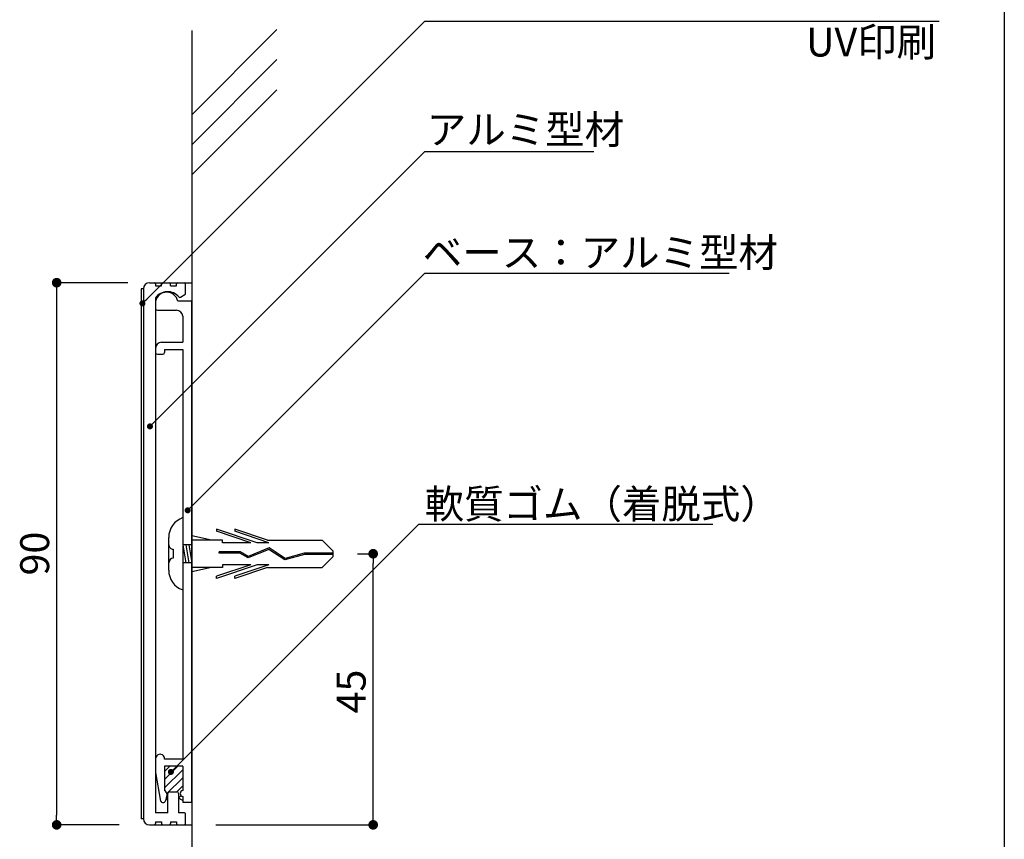
# Model space of a CAD drawing. Extents: x 290 to 570, y 1 to 193.
# Drawn here: x 489 to 570, y 56 to 124 of the extents above; entities that cross this region are included whole.
import ezdxf

# ---------------------------------------------------------------- set-up
doc = ezdxf.new("R2010")
doc.units = 0
doc.header["$MEASUREMENT"] = 0
doc.linetypes.add('HIDDEN', pattern=[0.375, 0.25, -0.125])
doc.layers.get('0').update_dxf_attribs({"linetype": 'CONTINUOUS'})
for name, color, linetype in [('MC1', 7, 'CONTINUOUS'), ('MC2', 3, 'HIDDEN'), ('壁', 6, 'CONTINUOUS'), ('寸法', 2, 'CONTINUOUS'), ('本体１', 7, 'CONTINUOUS'), ('本体２', 11, 'CONTINUOUS'), ('枠横ライン', 9, 'CONTINUOUS'), ('注釈', 2, 'CONTINUOUS')]:
    doc.layers.add(name, color=color, linetype=linetype)
doc.styles.get("Standard").update_dxf_attribs({"font": 'txt.shx', "bigfont": 'extfont.shx'})
doc.styles.add('角ゴ', font='txt.shx', dxfattribs={"bigfont": 'extfont.shx'})

msp = doc.modelspace()

# ---------------------------------------------------------------- linework, layer by layer
at = {"color": 0, "linetype": 'ByBlock'}
for p, q in [((491.698, 101.536), (491.698, 101.136)), ((498.992, 100.392), (499.169, 100.569)), ((499.615, 90.187), (499.792, 90.364)), ((502.744, 83.219), (502.921, 83.395)), ((517.965, 79.036), (517.965, 78.636)), ((501.353, 61.503), (501.53, 61.68)), ((491.698, 57.336), (491.698, 57.736)), ((517.965, 57.336), (517.965, 57.736))]:
    msp.add_line(p, q, dxfattribs=at)
for points, const_width in [([(491.698, 101.736, 1), (491.698, 102.136, 1)], 0.4), ([(498.904, 100.304, 1), (498.727, 100.127, 1)], 0.25), ([(499.527, 90.098, 1), (499.35, 89.922, 1)], 0.25), ([(502.656, 83.13, 1), (502.479, 82.953, 1)], 0.25), ([(517.965, 79.236, 1), (517.965, 79.636, 1)], 0.4), ([(501.265, 61.415, 1), (501.088, 61.238, 1)], 0.25), ([(491.698, 57.136, 1), (491.698, 56.736, 1)], 0.4), ([(517.965, 57.136, 1), (517.965, 56.736, 1)], 0.4)]:
    msp.add_lwpolyline(points, format="xyb", close=True, dxfattribs=dict(at, const_width=const_width))
at = {"layer": 'MC2', "color": 3, "linetype": 'Continuous'}
for p, q in [((502.156, 82.436), (502.156, 76.436)), ((504.54, 80.561), (502.906, 80.937)), ((508.345, 80.341), (504.972, 81.488)), ((504.972, 81.488), (504.972, 81.303)), ((507.802, 80.341), (504.972, 81.303)), ((509.197, 80.561), (506.472, 81.488)), ((506.472, 81.488), (506.472, 81.303)), ((509.302, 80.341), (506.472, 81.303)), ((500.995, 78.086), (500.995, 80.786)), ((502.906, 80.186), (502.156, 80.186)), ((502.156, 80.186), (502.406, 78.686)), ((502.406, 80.186), (502.656, 78.686)), ((502.656, 80.186), (502.906, 78.686)), ((505.472, 80.561), (502.906, 80.561)), ((505.472, 80.341), (505.472, 80.561)), ((507.802, 80.341), (505.472, 80.341)), ((509.302, 80.341), (508.345, 80.341)), ((509.197, 80.561), (513.738, 80.561)), ((514.654, 79.657), (513.738, 80.561)), ((501.37, 79.811), (501.37, 79.061)), ((506.924, 79.586), (505.18, 79.586)), ((505.18, 79.476), (505.18, 79.586)), ((506.895, 79.476), (505.18, 79.476)), ((507.595, 79.099), (506.895, 79.476)), ((507.601, 79.222), (506.924, 79.586)), ((509.311, 79.799), (507.595, 79.099)), ((509.311, 79.799), (507.595, 79.099)), ((509.323, 79.924), (507.601, 79.222)), ((510.643, 78.924), (509.311, 79.799)), ((510.661, 79.045), (509.323, 79.924)), ((512.252, 79.381), (510.643, 78.924)), ((512.235, 79.492), (510.661, 79.045)), ((514.654, 79.492), (512.235, 79.492)), ((514.654, 79.381), (512.252, 79.381)), ((514.654, 79.215), (514.654, 79.657)), ((502.906, 78.686), (502.156, 78.686)), ((507.802, 78.532), (504.972, 77.569)), ((508.345, 78.532), (504.972, 77.384)), ((507.802, 78.532), (505.472, 78.532)), ((505.472, 78.532), (505.472, 78.311)), ((509.302, 78.532), (506.472, 77.569)), ((509.302, 78.532), (508.345, 78.532)), ((514.654, 79.215), (513.738, 78.311)), ((505.472, 78.311), (502.906, 78.311)), ((504.54, 78.311), (502.906, 77.935)), ((509.197, 78.311), (506.472, 77.384)), ((509.197, 78.311), (513.738, 78.311)), ((504.972, 77.384), (504.972, 77.569)), ((506.472, 77.384), (506.472, 77.569))]:
    msp.add_line(p, q, dxfattribs=at)
for centre, radius, start, end in [((502.791, 80.756), 1.796, 110.71323, 179.0364), ((501.37, 80.186), 0.375, 180.00007, 270.00007), ((501.37, 78.686), 0.375, 90.00007, 180.00007), ((502.736, 78.078), 1.741, 179.71297, 250.53757)]:
    msp.add_arc(centre, radius, start, end, dxfattribs=at)
at = {"layer": '壁'}
for p, q in [((502.906, 115.879), (509.977, 122.95)), ((502.906, 122.872), (502.906, 38.116)), ((502.906, 113.379), (509.977, 120.45)), ((502.906, 110.879), (509.977, 117.95))]:
    msp.add_line(p, q, dxfattribs=at)
at = {"layer": '寸法', "color": 2}
for p, q in [((497.598, 101.936), (491.698, 101.936)), ((491.698, 101.136), (491.698, 57.736)), ((516.654, 79.436), (517.965, 79.436)), ((517.965, 57.736), (517.965, 78.636)), ((496.898, 56.936), (491.698, 56.936)), ((504.906, 56.936), (517.965, 56.936))]:
    msp.add_line(p, q, dxfattribs=at)
at = {"layer": '本体１'}
for p, q in [((499.398, 101.936), (499.798, 101.936)), ((499.898, 101.836), (499.898, 101.686)), ((499.898, 101.686), (500.398, 101.686)), ((500.398, 101.686), (500.398, 101.836)), ((500.498, 101.936), (501.048, 101.936)), ((501.148, 101.686), (501.148, 101.836)), ((501.148, 101.686), (501.648, 101.686)), ((501.648, 101.686), (501.648, 101.836)), ((501.748, 101.936), (502.298, 101.936)), ((502.398, 101.033), (502.398, 101.836)), ((499.898, 100.686), (499.898, 57.936)), ((501.972, 100.729), (502.348, 100.946)), ((501.073, 59.686), (501.673, 59.686)), ((500.923, 57.936), (500.923, 59.536)), ((501.823, 59.536), (501.823, 57.936)), ((500.923, 57.936), (499.898, 57.936)), ((502.298, 57.936), (501.823, 57.936)), ((502.398, 57.036), (502.398, 57.836)), ((499.398, 56.936), (499.798, 56.936)), ((499.898, 57.186), (499.898, 57.036)), ((499.898, 57.186), (500.398, 57.186)), ((500.398, 57.186), (500.398, 57.036)), ((500.498, 56.936), (501.048, 56.936)), ((501.148, 57.186), (501.648, 57.186)), ((501.148, 57.186), (501.148, 57.036)), ((501.648, 57.186), (501.648, 57.036)), ((501.748, 56.936), (502.298, 56.936))]:
    msp.add_line(p, q, dxfattribs=at)
for centre, radius, start, end in [((499.398, 101.436), 0.5, 90, 180), ((499.798, 101.836), 0.1, 0, 90), ((500.498, 101.836), 0.1, 90, 180), ((501.048, 101.836), 0.1, 0, 90), ((501.748, 101.836), 0.1, 90, 180), ((502.298, 101.836), 0.1, 0, 90), ((500.898, 99.939), 1.249, 40.57185, 143.21929), ((501.922, 100.816), 0.1, 220.57185, 300), ((502.298, 101.033), 0.1, 300, 0), ((501.073, 59.536), 0.15, 90, 180), ((501.673, 59.536), 0.15, 0, 90), ((499.398, 57.436), 0.5, 180, 270), ((502.298, 57.836), 0.1, 0, 90), ((499.798, 57.036), 0.1, 270, 0), ((500.498, 57.036), 0.1, 180, 270), ((501.048, 57.036), 0.1, 270, 0), ((501.748, 57.036), 0.1, 180, 270), ((502.298, 57.036), 0.1, 270, 0)]:
    msp.add_arc(centre, radius, start, end, dxfattribs=at)
at = {"layer": '本体２', "linetype": 'Continuous'}
for p, q in [((498.698, 101.436), (498.698, 57.436)), ((498.898, 101.436), (498.698, 101.436)), ((498.898, 101.436), (498.898, 57.436)), ((499.598, 101.936), (502.906, 101.936)), ((499.906, 100.395), (499.906, 99.795)), ((502.906, 100.395), (501.756, 100.395)), ((502.906, 58.795), (502.906, 100.395)), ((500.056, 99.645), (501.656, 99.645)), ((502.156, 99.145), (502.156, 96.995)), ((499.906, 96.495), (499.906, 96.145)), ((500.406, 96.995), (502.156, 96.995)), ((500.056, 95.995), (500.506, 95.995)), ((500.656, 96.395), (500.656, 96.145)), ((500.656, 96.395), (502.156, 96.395)), ((502.156, 96.395), (502.156, 62.395)), ((499.906, 62.443), (499.906, 61.295)), ((500.656, 62.443), (500.656, 62.395)), ((502.156, 62.395), (500.656, 62.395)), ((499.906, 61.295), (500.325, 58.916)), ((500.656, 61.795), (500.656, 59.795)), ((502.156, 61.795), (500.656, 61.795)), ((500.656, 61.363), (501.088, 61.795)), ((500.656, 60.69), (501.761, 61.795)), ((500.656, 60.016), (502.156, 61.516)), ((502.156, 61.795), (502.156, 59.795)), ((500.842, 59.528), (502.156, 60.843)), ((501.673, 59.686), (502.156, 60.169)), ((500.772, 59.034), (500.923, 59.119)), ((501.823, 59.162), (502.029, 59.369)), ((502.156, 58.968), (501.823, 59.157)), ((502.156, 59.295), (502.156, 58.795)), ((502.906, 58.795), (502.156, 58.795)), ((498.898, 57.436), (498.698, 57.436)), ((499.398, 56.936), (502.906, 56.936))]:
    msp.add_line(p, q, dxfattribs=at)
for centre, radius, start, end in [((500.831, 100.206), 0.944, 11.52545, 168.47455), ((500.056, 99.795), 0.15, 180, 270), ((501.656, 99.145), 0.5, 0, 90), ((500.406, 96.495), 0.5, 90, 180), ((500.056, 96.145), 0.15, 180, 270), ((500.506, 96.145), 0.15, 270, 0), ((500.281, 62.419), 0.376, 356.33297, 183.66703), ((500.342, 59.378), 0.522, 6.35464, 53.03948), ((502.216, 59.545), 0.257, 103.57666, 256.42334), ((500.529, 59.026), 0.231, 208.45431, 332.44336), ((498.335, 59.782), 2.55, 340.21751, 352.1915)]:
    msp.add_arc(centre, radius, start, end, dxfattribs=at)
at = {"layer": '枠横ライン'}
msp.add_line((570.34, 193.27), (570.34, 1.452), dxfattribs=at)
at = {"layer": '注釈', "color": 2, "linetype": 'Continuous'}
for p, q in [((499.169, 100.569), (522.249, 123.656)), ((499.792, 90.364), (522.249, 112.828)), ((522.249, 112.828), (536.269, 112.828)), ((502.921, 83.395), (522.249, 102.735)), ((522.249, 102.735), (547.506, 102.735)), ((501.53, 61.68), (521.749, 81.898)), ((521.749, 81.898), (546.165, 81.898))]:
    msp.add_line(p, q, dxfattribs=at)
at = {"layer": '注釈'}
msp.add_line((522.249, 123.656), (564.931, 123.656), dxfattribs=at)

# ---------------------------------------------------------------- texts
at = {"layer": 'MC1', "color": 2, "linetype": 'Continuous'}
msp.add_text('UV印刷', height=2.4, dxfattribs=at).set_placement((553.887, 120.712))
at = {"layer": '寸法', "color": 2, "style": '角ゴ'}
for s, p in [('90', (491.073, 77.636)), ('45', (517.34, 66.186))]:
    msp.add_text(s, height=2.4, rotation=90, dxfattribs=at).set_placement(p)
at = {"layer": '注釈', "color": 2, "style": '角ゴ'}
msp.add_text('アルミ型材', height=2.4, dxfattribs=at).set_placement((522.422, 113.449))
at = {"layer": '注釈', "color": 2, "linetype": 'Continuous', "style": '角ゴ'}
for s, p in [('ベース：アルミ型材', (522.085, 103.241)), ('軟質ゴム（着脱式）', (522.236, 82.367))]:
    msp.add_text(s, height=2.4, dxfattribs=at).set_placement(p)

doc.saveas('drawing.dxf')
